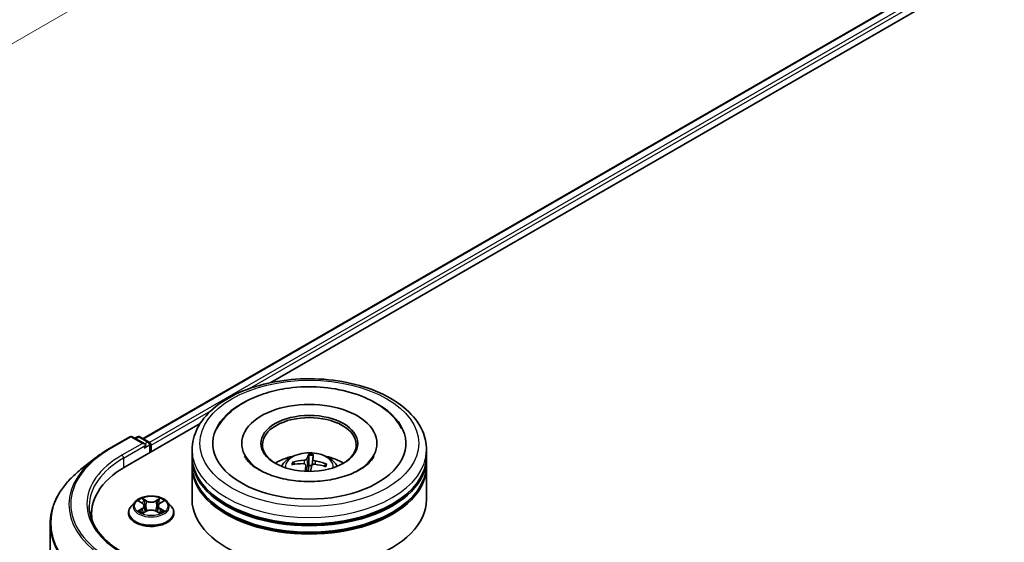
# Model space of a CAD drawing. Units: millimetres. Extents: x 0 to 5599, y 0 to 1124.
# Drawn here: x 248 to 353, y 401 to 456 of the extents above; entities that cross this region are included whole.
import ezdxf

# ---------------------------------------------------------------- set-up
doc = ezdxf.new("R2010")
doc.units = ezdxf.units.MM
for name, color, linetype, lineweight in [('Dimension (ISO)', 7, 'Continuous', 18), ('Dimension (ISO) @ 1', 7, 'Continuous', 18), ('Visible (ISO)', 7, 'Continuous', 35), ('Visible Narrow (ISO)', 7, 'Continuous', 25)]:
    doc.layers.add(name, color=color, linetype=linetype, lineweight=lineweight)
doc.styles.add('Note Text (TK)', font='MS PGothic.ttf')
doc.dimstyles.new('Default - Method 1b (TK)', dxfattribs={"dimscale": 2.5, "dimtxt": 2.5, "dimasz": 2.5, "dimexe": 1, "dimexo": 1.5, "dimgap": 1, "dimtad": 1, "dimtoh": 1, "dimrnd": 1e-08, "dimdsep": 46, "dimtxsty": 'Note Text (TK)', "dimblk": 'OPEN', "dimcen": 0.09, "dimdle": 5, "dimclrd": 100, "dimclre": 100, "dimclrt": 7, "dimadec": 1, "dimazin": 1, "dimtfac": 1, "dimtmove": 0, "dimatfit": 3, "dimldrblk": 'OPEN', "dimfxl": 1, "dimtolj": 1, "dimlwd": -1, "dimlwe": -1, "dimarcsym": 0})

# ---------------------------------------------------------------- blocks, each defined once
blk = doc.blocks.new('_Open')
at = {"color": 0, "linetype": 'ByBlock', "lineweight": -2}
for p, q in [((-1, 0.167), (0, 0)), ((-1, -0.167), (0, 0)), ((0, 0), (-1, 0))]:
    blk.add_line(p, q, dxfattribs=at)
blk = doc.blocks.new('*D38')
at = {"layer": 'Defpoints', "color": 0}
for p in [(318.27, 565.29), (141.49, 463.23), (202.78, 427.85)]:
    blk.add_point(p, dxfattribs=at)
at = {"layer": 'Dimension (ISO)', "color": 100}
for p, q in [((322.02, 563.13), (382.06, 528.47)), ((374.14, 526.79), (208.19, 430.97)), ((145.24, 461.07), (205.28, 426.41))]:
    blk.add_line(p, q, dxfattribs=at)
at = {"layer": 'Dimension (ISO)', "color": 100, "xscale": 6.25, "yscale": 6.25, "zscale": 6.25}
for p, rotation in [((379.56, 529.91), 29.99999999999997), ((202.78, 427.85), 210)]:
    blk.add_blockref('_Open', p, dxfattribs=dict(at, rotation=rotation))
at = {"layer": 'Dimension (ISO)', "color": 7, "insert": (284.8, 481.04), "char_height": 6.25, "attachment_point": 4, "rotation": 30, "style": 'Note Text (TK)'}
blk.add_mtext('\\A1;{\\Q-30.000;\\W0.816;\\H0.816x;300}', dxfattribs=at)

msp = doc.modelspace()

# ---------------------------------------------------------------- linework, layer by layer
at = {"layer": 'Visible (ISO)'}
for p, q in [((261.4615, 411.5673), (408.7094, 496.5808)), ((275.0722, 417.5313), (409.7942, 495.313)), ((259.552, 408.5707), (267.5479, 413.1871)), ((257.8599, 410.5085), (260.0402, 411.7673)), ((261.6287, 410.9944), (260.2902, 411.7673)), ((260.8656, 411.767), (260.5782, 411.601)), ((261.1156, 411.767), (262.093, 411.2027)), ((262.218, 410.1099), (262.218, 410.9862)), ((262.3215, 410.1697), (262.3215, 410.8501)), ((271.9659, 411.0542), (271.9659, 410.8909)), ((286.3826, 411.0542), (286.3826, 410.8909)), ((256.371, 409.5037), (254.7951, 408.2562)), ((266.6743, 409.6934), (266.6743, 410.3738)), ((266.6743, 408.8089), (266.6743, 409.4893)), ((279.1123, 409.7682), (279.1237, 408.713)), ((279.4824, 408.7651), (279.5818, 409.7407)), ((291.6743, 409.6934), (291.6743, 410.3738)), ((291.6743, 408.8089), (291.6743, 409.4893)), ((266.6743, 405.0666), (266.6743, 408.6047)), ((277.592, 408.8316), (277.4954, 409.0068)), ((278.793, 408.75), (278.8653, 408.0766)), ((280.9008, 408.8072), (280.7913, 408.6264)), ((291.6743, 405.0666), (291.6743, 408.6047)), ((260.6126, 404.8349), (260.1992, 404.3737)), ((261.0183, 404.885), (261.3723, 404.6734)), ((261.5907, 404.382), (261.659, 403.7458)), ((263.0524, 404.382), (262.984, 403.7458)), ((263.2708, 404.6734), (263.6248, 404.885)), ((264.0305, 404.8349), (264.4439, 404.3737)), ((255.9641, 403.5697), (255.9641, 402.9785)), ((259.9049, 403.6377), (259.9049, 403.6654)), ((261.4382, 403.6226), (261.8068, 403.8281)), ((262.8363, 403.8281), (263.2049, 403.6226)), ((264.7382, 403.6377), (264.7382, 403.6654)), ((251.5474, 402.4751), (251.5474, 376.7672))]:
    msp.add_line(p, q, dxfattribs=at)
for centre, start, end in [((260.1652, 411.5508), 60, 120), ((260.9906, 411.5505), 60, 120), ((261.968, 410.9862), 0, 60)]:
    msp.add_arc(centre, 0.25, start, end, dxfattribs=at)
for centre, major_axis, ratio, start_param, end_param in [((279.1743, 411.0542), (10.2917, 0), 0.57735027, 2.28770637, 7.13707159), ((279.1743, 411.0542), (7.2083, 0), 0.57735027, 5.47106557, 10.23689769), ((279.1743, 410.9181), (-5, 0), 0.57735027, 2.37272528, 7.05205268), ((261.3787, 410.8501), (0.3536, 0), 0.57735027, 0, 1.57079633), ((261.5555, 410.748), (-0.125, -0.2165), 0.57735027, 0.78539816, 2.35619449), ((262.1448, 410.9522), (0.125, -0.2165), 0.57735027, 0.78539816, 2.27482892), ((279.1743, 409.4893), (12.5, 0), 0.57735027, 3.12745005, 6.29732791), ((279.1743, 409.6934), (-12.5, 0), 0.57735027, 0, 3.14159265), ((279.1743, 406.9717), (-5, 0), 0.57735027, 5.07628371, 5.53058844), ((279.2894, 404.6564), (0.0887, 5.4147), 0.17378036, 0.26613563, 0.50511992), ((279.0579, 404.67), (0.5408, 5.3883), 0.00974414, 5.77114297, 6.01012727), ((279.1743, 406.9717), (-5, 0), 0.57735027, 3.89418952, 4.34849425), ((268.2141, 403.5697), (-12.25, 0), 0.57735027, 5.49778714, 6.39521013), ((279.1743, 408.6047), (12.5, 0), 0.57735027, 3.12745005, 6.29732791), ((279.1743, 408.8089), (-12.5, 0), 0.57735027, 0, 3.14159265), ((279.1919, 404.7331), (5.2702, -1.2458), 0.75364577, 1.86561428, 2.10459857), ((279.1684, 404.5995), (-5.3892, 0.5321), 0.8626963, 4.89814402, 5.13712831), ((279.2906, 404.6633), (0.231, -5.4105), 0.09089464, 3.85807885, 4.02487408), ((279.1743, 407.9912), (1.2512, 0), 0.57735027, 1.35822406, 1.61120793), ((279.0591, 404.6769), (0.8604, 5.3466), 0.07314158, 0.73313001, 0.89459916), ((279.1801, 404.7338), (5.3994, -0.4156), 0.76205751, 1.28962756, 1.52861185), ((279.1566, 404.6002), (-5.1812, 1.5753), 0.85428455, 4.60901533, 4.84799963), ((279.1743, 409.4893), (-12.3333, 0), 0.57735027, 0.47828403, 2.66330862), ((279.1743, 408.6047), (-12.3333, 0), 0.57735027, 0.47828403, 2.66330862), ((279.1743, 405.0666), (12.5, 0), 0.57735027, 3.14159265, 6.28318531), ((268.2141, 402.2088), (-12.5, 0), 0.57735027, 6.08255579, 6.13021947)]:
    msp.add_ellipse(centre, major_axis=major_axis, ratio=ratio, start_param=start_param, end_param=end_param, dxfattribs=at)
msp.add_ellipse((279.1743, 411.0542), major_axis=(5.1667, 0), ratio=0.57735027, dxfattribs=at)
for points, knots in [([(266.6743, 410.3738), (266.6743, 411.147), (266.8679, 411.9175), (267.6165, 413.4003), (268.1917, 414.1065), (269.6913, 415.4085), (270.6408, 415.9928), (272.7975, 416.9527), (274.008, 417.3252), (276.5543, 417.8213), (277.889, 417.9459), (280.5537, 417.9398), (281.8833, 417.8096), (284.4138, 417.3049), (285.614, 416.9299), (287.7699, 415.9596), (288.7246, 415.3634), (290.2701, 413.9936), (290.8669, 413.2201), (291.5236, 411.7381), (291.6743, 411.0567), (291.6743, 410.3738)], [5.49778714, 5.49778714, 5.49778714, 5.49778714, 5.78139221, 5.78139221, 6.08459158, 6.08459158, 6.41185391, 6.41185391, 6.74313191, 6.74313191, 7.07260039, 7.07260039, 7.40121853, 7.40121853, 7.73072324, 7.73072324, 8.06201837, 8.06201837, 8.38889414, 8.38889414, 8.6393798, 8.6393798, 8.6393798, 8.6393798]), ([(269.3263, 412.6168), (269.4591, 412.8693), (269.6122, 413.1115), (270.2622, 413.9926), (270.8765, 414.5542), (272.3796, 415.5718), (273.2962, 416.006), (275.0283, 416.5809), (275.8104, 416.7678), (276.6149, 416.8943)], [5.27312334, 5.27312334, 5.27312334, 5.27312334, 5.38103306, 5.38103306, 5.68453346, 5.68453346, 6.02748757, 6.02748757, 6.28318531, 6.28318531, 6.28318531, 6.28318531]), ([(276.6149, 416.8943), (277.6958, 417.0644), (278.8172, 417.1252), (281.0324, 417.0258), (282.1258, 416.8666), (284.1975, 416.3326), (285.1748, 415.9567), (286.9158, 414.9912), (287.6815, 414.4007), (288.5711, 413.3612), (288.8202, 413.0011), (289.0222, 412.6168)], [0, 0, 0, 0, 0.34356971, 0.34356971, 0.6858929, 0.6858929, 1.03126106, 1.03126106, 1.37789472, 1.37789472, 1.54211152, 1.54211152, 1.54211152, 1.54211152]), ([(256.371, 409.5037), (256.4613, 409.5752), (256.5535, 409.6458), (256.7415, 409.7853), (256.8373, 409.8542), (257.0325, 409.9901), (257.1319, 410.0572), (257.3341, 410.1894), (257.4369, 410.2546), (257.6459, 410.383), (257.7521, 410.4462), (257.8599, 410.5085)], [2.986331736, 2.986331736, 2.986331736, 2.986331736, 3.01738392, 3.01738392, 3.048436103, 3.048436103, 3.079488287, 3.079488287, 3.11054047, 3.11054047, 3.141592654, 3.141592654, 3.141592654, 3.141592654]), ([(286.0718, 409.6821), (286.0202, 409.5839), (285.9557, 409.4809), (285.6596, 409.083), (285.3281, 408.7651), (284.4696, 408.1881), (283.9613, 407.9271), (282.7902, 407.4838), (282.1248, 407.3031), (280.7007, 407.0544), (279.9405, 406.989), (278.4137, 406.9883), (277.6473, 407.0542), (276.2027, 407.3071), (275.524, 407.4935), (274.3355, 407.9503), (273.8229, 408.2191), (273.0073, 408.7816), (272.7019, 409.0738), (272.4049, 409.4617), (272.3331, 409.5748), (272.2767, 409.6821)], [2.13153068, 2.13153068, 2.13153068, 2.13153068, 2.24272393, 2.24272393, 2.54652555, 2.54652555, 2.82729225, 2.82729225, 3.11395068, 3.11395068, 3.40687346, 3.40687346, 3.70209298, 3.70209298, 3.99500318, 3.99500318, 4.28147489, 4.28147489, 4.56220192, 4.56220192, 4.68370418, 4.68370418, 4.68370418, 4.68370418]), ([(276.192, 408.6184), (276.2848, 408.7787), (276.3943, 408.9208), (276.7121, 409.2571), (276.9362, 409.4218), (277.4682, 409.7221), (277.7844, 409.8393), (278.4536, 410.0021), (278.808, 410.0429), (279.5132, 410.0446), (279.8638, 410.0065), (280.5469, 409.8464), (280.8797, 409.7244), (281.4864, 409.378), (281.7659, 409.1583), (282.053, 408.7839), (282.1072, 408.7036), (282.1565, 408.6184)], [4.93385738, 4.93385738, 4.93385738, 4.93385738, 5.11070226, 5.11070226, 5.40805966, 5.40805966, 5.78331961, 5.78331961, 6.1777445, 6.1777445, 6.56758086, 6.56758086, 6.96184866, 6.96184866, 7.33615454, 7.33615454, 7.43023362, 7.43023362, 7.43023362, 7.43023362]), ([(278.9117, 409.4024), (278.9062, 409.3857), (278.8935, 409.3678), (278.8551, 409.3346), (278.8293, 409.3194), (278.7733, 409.2952), (278.7394, 409.2846), (278.6775, 409.2721), (278.6504, 409.2686), (278.6243, 409.267)], [0, 0, 0, 0, 0.0124997785, 0.0124997785, 0.0249995571, 0.0249995571, 0.0375236714, 0.0375236714, 0.0466766062, 0.0466766062, 0.0466766062, 0.0466766062]), ([(279.1123, 409.7682), (279.1122, 409.7791), (279.1124, 409.7911), (279.1135, 409.8141), (279.1147, 409.8285), (279.1175, 409.8503), (279.1195, 409.8616), (279.1233, 409.8756), (279.1255, 409.8813), (279.1276, 409.8846)], [0.0427285001, 0.0427285001, 0.0427285001, 0.0427285001, 0.0464696768, 0.0464696768, 0.0511089018, 0.0511089018, 0.0558160505, 0.0558160505, 0.05997866, 0.05997866, 0.05997866, 0.05997866]), ([(279.7895, 409.1987), (279.7554, 409.2049), (279.72, 409.2147), (279.6572, 409.2401), (279.6297, 409.2556), (279.5885, 409.2875), (279.5721, 409.3059), (279.5566, 409.3382), (279.554, 409.3519), (279.555, 409.3647)], [0, 0, 0, 0, 0.0124997785, 0.0124997785, 0.0249995571, 0.0249995571, 0.0375236714, 0.0375236714, 0.0466766062, 0.0466766062, 0.0466766062, 0.0466766062]), ([(279.5928, 409.8573), (279.5926, 409.854), (279.5921, 409.8482), (279.5909, 409.834), (279.5898, 409.8226), (279.5878, 409.8007), (279.5864, 409.7863), (279.5841, 409.7635), (279.5829, 409.7515), (279.5818, 409.7407)], [0.0145600729, 0.0145600729, 0.0145600729, 0.0145600729, 0.0187226824, 0.0187226824, 0.0234298311, 0.0234298311, 0.0280690561, 0.0280690561, 0.0318102328, 0.0318102328, 0.0318102328, 0.0318102328]), ([(277.3659, 409.0549), (277.3773, 409.058), (277.3906, 409.0596), (277.4152, 409.0589), (277.4306, 409.0559), (277.4545, 409.0466), (277.4673, 409.0388), (277.4836, 409.024), (277.4905, 409.0153), (277.4954, 409.0068)], [0.0145600729, 0.0145600729, 0.0145600729, 0.0145600729, 0.0187226824, 0.0187226824, 0.0234298311, 0.0234298311, 0.0280690561, 0.0280690561, 0.0318102328, 0.0318102328, 0.0318102328, 0.0318102328]), ([(278.559, 408.8956), (278.5931, 408.8954), (278.6285, 408.8906), (278.6913, 408.8715), (278.7188, 408.8573), (278.76, 408.8245), (278.7764, 408.8038), (278.7919, 408.7645), (278.7945, 408.7469), (278.7935, 408.7297)], [0, 0, 0, 0, 0.0124997785, 0.0124997785, 0.0249995571, 0.0249995571, 0.0375236714, 0.0375236714, 0.0466766062, 0.0466766062, 0.0466766062, 0.0466766062]), ([(279.4368, 408.692), (279.4423, 408.7146), (279.455, 408.7375), (279.4934, 408.777), (279.5192, 408.7935), (279.5752, 408.8168), (279.6091, 408.8252), (279.6711, 408.8306), (279.6982, 408.8302), (279.7242, 408.8273)], [0, 0, 0, 0, 0.0124997785, 0.0124997785, 0.0249995571, 0.0249995571, 0.0375236714, 0.0375236714, 0.0466766062, 0.0466766062, 0.0466766062, 0.0466766062]), ([(280.9008, 408.8072), (280.9058, 408.8152), (280.9128, 408.8231), (280.9292, 408.8359), (280.942, 408.8422), (280.9659, 408.8487), (280.9811, 408.85), (281.0055, 408.8478), (281.0187, 408.8446), (281.0298, 408.8402)], [0.0427285001, 0.0427285001, 0.0427285001, 0.0427285001, 0.0464696768, 0.0464696768, 0.0511089018, 0.0511089018, 0.0558160505, 0.0558160505, 0.05997866, 0.05997866, 0.05997866, 0.05997866]), ([(254.7951, 408.2562), (254.3803, 407.9279), (254.0005, 407.5837), (253.3172, 406.8685), (253.0136, 406.4974), (252.4882, 405.7338), (252.2664, 405.3412), (251.9093, 404.5404), (251.7739, 404.1323), (251.593, 403.3078), (251.5474, 402.8915), (251.5474, 402.4751)], [3.296853571, 3.296853571, 3.296853571, 3.296853571, 3.42288102, 3.42288102, 3.548908469, 3.548908469, 3.674935919, 3.674935919, 3.800963368, 3.800963368, 3.926990817, 3.926990817, 3.926990817, 3.926990817]), ([(264.0305, 404.8349), (263.9283, 404.949), (263.7984, 405.049), (263.492, 405.2214), (263.3135, 405.2923), (262.9304, 405.3958), (262.726, 405.4285), (262.3115, 405.4537), (262.1016, 405.4463), (261.6954, 405.3922), (261.4993, 405.3455), (261.1387, 405.2155), (260.9745, 405.132), (260.7514, 404.9722), (260.6766, 404.9063), (260.6126, 404.8349)], [4.40455743, 4.40455743, 4.40455743, 4.40455743, 4.72557036, 4.72557036, 5.05999896, 5.05999896, 5.39307641, 5.39307641, 5.72438985, 5.72438985, 6.05612576, 6.05612576, 6.39010372, 6.39010372, 6.59101686, 6.59101686, 6.59101686, 6.59101686]), ([(259.3235, 399.3975), (258.8613, 399.6644), (258.4366, 399.9516), (257.6728, 400.5586), (257.3337, 400.8783), (256.7488, 401.5411), (256.503, 401.8841), (256.109, 402.584), (255.9609, 402.9409), (255.7635, 403.6606), (255.7141, 404.0234), (255.7141, 404.3862)], [1.570796327, 1.570796327, 1.570796327, 1.570796327, 1.727875959, 1.727875959, 1.884955592, 1.884955592, 2.042035225, 2.042035225, 2.199114858, 2.199114858, 2.35619449, 2.35619449, 2.35619449, 2.35619449]), ([(260.1992, 404.3737), (260.1619, 404.3322), (260.1278, 404.2892), (260.0662, 404.2007), (260.0387, 404.1551), (259.991, 404.0616), (259.9708, 404.0137), (259.9381, 403.9163), (259.9257, 403.8667), (259.9091, 403.7665), (259.9049, 403.716), (259.9049, 403.6654)], [0.307831551, 0.307831551, 0.307831551, 0.307831551, 0.403344874, 0.403344874, 0.498858196, 0.498858196, 0.594371519, 0.594371519, 0.689884841, 0.689884841, 0.785398163, 0.785398163, 0.785398163, 0.785398163]), ([(261.5907, 404.382), (261.5883, 404.4047), (261.5831, 404.4271), (261.5675, 404.471), (261.5571, 404.4923), (261.5315, 404.5334), (261.5164, 404.5532), (261.4819, 404.5909), (261.4626, 404.6088), (261.4201, 404.6427), (261.397, 404.6586), (261.3723, 404.6734)], [3.988894173, 3.988894173, 3.988894173, 3.988894173, 4.130102476, 4.130102476, 4.271310779, 4.271310779, 4.412519082, 4.412519082, 4.553727385, 4.553727385, 4.694935688, 4.694935688, 4.694935688, 4.694935688]), ([(263.2708, 404.6734), (263.2461, 404.6586), (263.223, 404.6427), (263.1805, 404.6088), (263.1612, 404.5909), (263.1267, 404.5532), (263.1116, 404.5334), (263.086, 404.4923), (263.0756, 404.471), (263.06, 404.4271), (263.0548, 404.4047), (263.0524, 404.382)], [0.017453293, 0.017453293, 0.017453293, 0.017453293, 0.158661596, 0.158661596, 0.299869899, 0.299869899, 0.441078202, 0.441078202, 0.582286505, 0.582286505, 0.723494808, 0.723494808, 0.723494808, 0.723494808]), ([(264.7382, 403.6654), (264.7382, 403.716), (264.734, 403.7665), (264.7174, 403.8667), (264.705, 403.9163), (264.6723, 404.0137), (264.6521, 404.0616), (264.6044, 404.1551), (264.5769, 404.2007), (264.5153, 404.2892), (264.4812, 404.3322), (264.4439, 404.3737)], [3.926990817, 3.926990817, 3.926990817, 3.926990817, 4.022504139, 4.022504139, 4.118017462, 4.118017462, 4.213530784, 4.213530784, 4.309044107, 4.309044107, 4.404557429, 4.404557429, 4.404557429, 4.404557429]), ([(259.9049, 403.6377), (259.9049, 403.4887), (259.9441, 403.3401), (260.0965, 403.0553), (260.2123, 402.9198), (260.5112, 402.674), (260.6969, 402.5648), (261.1168, 402.3865), (261.3512, 402.3176), (261.8442, 402.2269), (262.1026, 402.205), (262.6178, 402.2098), (262.8745, 402.2365), (263.3615, 402.3362), (263.5915, 402.4092), (264.0024, 402.5953), (264.1829, 402.7086), (264.4743, 402.9656), (264.5856, 403.1094), (264.7098, 403.3837), (264.7382, 403.5106), (264.7382, 403.6377)], [0.78539816, 0.78539816, 0.78539816, 0.78539816, 1.08510874, 1.08510874, 1.39751972, 1.39751972, 1.72201276, 1.72201276, 2.0477407, 2.0477407, 2.37249118, 2.37249118, 2.69684603, 2.69684603, 3.02168013, 3.02168013, 3.34747752, 3.34747752, 3.67139258, 3.67139258, 3.92699082, 3.92699082, 3.92699082, 3.92699082]), ([(261.1785, 403.8005), (261.1935, 403.788), (261.2098, 403.7754), (261.2448, 403.7503), (261.2635, 403.7378), (261.3033, 403.7131), (261.3243, 403.7009), (261.3685, 403.677), (261.3918, 403.6653), (261.4301, 403.6473), (261.4446, 403.6408), (261.4593, 403.6344)], [1.393308822, 1.393308822, 1.393308822, 1.393308822, 1.463458759, 1.463458759, 1.533608695, 1.533608695, 1.603758631, 1.603758631, 1.673908568, 1.673908568, 1.71478324, 1.71478324, 1.71478324, 1.71478324]), ([(262.8363, 403.8281), (262.7807, 403.8591), (262.7175, 403.8848), (262.5815, 403.9238), (262.5087, 403.9371), (262.3596, 403.9504), (262.2835, 403.9504), (262.1344, 403.9371), (262.0616, 403.9238), (261.9256, 403.8848), (261.8624, 403.8591), (261.8068, 403.8281)], [4.72984227, 4.72984227, 4.72984227, 4.72984227, 5.03702022, 5.03702022, 5.34419817, 5.34419817, 5.65137612, 5.65137612, 5.95855407, 5.95855407, 6.26573201, 6.26573201, 6.26573201, 6.26573201]), ([(263.1837, 403.6344), (263.1985, 403.6408), (263.213, 403.6473), (263.2513, 403.6653), (263.2746, 403.677), (263.3188, 403.7009), (263.3398, 403.7131), (263.3796, 403.7378), (263.3983, 403.7503), (263.4333, 403.7754), (263.4496, 403.788), (263.4646, 403.8005)], [2.99760574, 2.99760574, 2.99760574, 2.99760574, 3.038480413, 3.038480413, 3.108630349, 3.108630349, 3.178780285, 3.178780285, 3.248930222, 3.248930222, 3.319080158, 3.319080158, 3.319080158, 3.319080158])]:
    msp.add_open_spline(points, degree=3, knots=knots, dxfattribs=at)
msp.add_rational_spline([(279.1237, 408.713), (279.0781, 408.2821), (279.0553, 408.072)], [1, 1.42479695437, 1.78770518367], degree=2, dxfattribs=at)
at = {"layer": 'Visible Narrow (ISO)'}
for p, q in [((261.5348, 411.525), (408.8344, 496.5685)), ((409.4587, 496.208), (262.1489, 411.1587)), ((272.8115, 416.9065), (409.6355, 495.9018)), ((262.3215, 410.8501), (268.6751, 414.5183)), ((257.9849, 410.4961), (260.1652, 411.7549)), ((260.1652, 411.7549), (261.3787, 411.0542)), ((260.6514, 411.5587), (260.9906, 411.7546)), ((260.9906, 411.7546), (261.968, 411.1903)), ((261.3787, 411.0542), (259.1985, 409.7955)), ((259.3753, 409.4893), (261.7323, 410.8501)), ((261.5555, 410.5439), (262.1448, 410.8841)), ((261.968, 411.1903), (261.6287, 410.9944)), ((262.1448, 410.8841), (262.1448, 410.0676)), ((259.3753, 409.4893), (259.3753, 408.4665)), ((278.9117, 409.4024), (279.0513, 408.0721)), ((279.555, 409.3647), (279.4915, 408.7729)), ((278.6243, 409.267), (278.6224, 408.89)), ((278.7935, 408.7297), (278.8632, 408.0767)), ((279.7895, 409.1987), (279.7837, 408.8206)), ((261.8271, 404.9466), (261.3597, 405.2071)), ((263.2834, 405.2071), (262.816, 404.9466)), ((260.8996, 404.9415), (261.3509, 404.6717)), ((261.3509, 404.1007), (260.8996, 403.8309)), ((261.5044, 405.0621), (261.7982, 404.8983)), ((261.7982, 404.8983), (261.7562, 404.3082)), ((262.8449, 404.8983), (263.1387, 405.0621)), ((262.8449, 404.8983), (262.8869, 404.3082)), ((263.2922, 404.6717), (263.7435, 404.9415)), ((263.7435, 403.8309), (263.2922, 404.1007)), ((261.097, 403.8834), (261.3808, 404.053)), ((261.3597, 403.5652), (261.8271, 403.8258)), ((261.3808, 404.053), (261.41, 403.6567)), ((262.816, 403.8258), (263.2834, 403.5652)), ((263.2623, 404.053), (263.2331, 403.6567)), ((263.2623, 404.053), (263.5461, 403.8834))]:
    msp.add_line(p, q, dxfattribs=at)
for centre, major_axis in [((279.1743, 411.0542), (-11.6667, 0)), ((262.3215, 404.3862), (-1.7846, 0))]:
    msp.add_ellipse(centre, major_axis=major_axis, ratio=0.57735027, dxfattribs=at)
for centre, major_axis, ratio, start_param, end_param in [((260.1652, 411.5508), (-0.125, 0.2165), 0.57735027, 5.49778714, 6.28318531), ((260.1652, 411.5508), (0.125, 0.2165), 0.57735027, 0, 0.78539816), ((260.9906, 411.5505), (-0.125, 0.2165), 0.57735027, 5.49778714, 6.28318531), ((260.9906, 411.5505), (0.125, 0.2165), 0.57735027, 0, 0.78539816), ((268.2141, 404.5903), (-14.4662, 0), 0.57735027, 5.49778714, 7.06858347), ((257.9849, 410.292), (-0.125, 0.2165), 0.57735027, 5.49778714, 6.28318531), ((261.968, 410.9862), (0.125, 0.2165), 0.57735027, 0, 0.78539816), ((261.968, 410.9862), (0.125, -0.2165), 0.57735027, 0.78539816, 2.35619449), ((261.968, 410.9862), (0.25, 0), 0.57735027, 5.49778714, 6.28318531), ((268.2141, 404.5168), (-14.6583, 0), 0.57735027, 5.65304806, 7.06858347), ((268.2141, 404.5903), (-12.75, 0), 0.57735027, 5.49778714, 7.06858347), ((268.2141, 404.3862), (-12.5, 0), 0.57735027, 5.49778714, 6.28318531), ((259.1985, 409.5913), (-0.125, 0.2165), 0.57735027, 3.92699082, 5.49778714), ((279.1743, 410.3738), (-12.5, 0), 0.57735027, 0, 3.14159265), ((279.1743, 408.5571), (-2.5574, 0), 0.57735027, 3.07614718, 6.34863078), ((279.1743, 408.7714), (1.7276, 0), 0.57735027, 1.33263212, 1.60668093), ((279.1743, 408.8133), (-1.8561, 0), 0.57735027, 4.4849465, 4.73755186), ((279.1743, 408.8133), (-1.8561, 0), 0.57735027, 6.05574283, 6.30834818), ((279.1743, 408.7714), (-1.7276, 0), 0.57735027, 6.0450211, 6.2452443), ((279.1743, 408.7714), (1.7276, 0), 0.57735027, 6.11309983, 6.31906991), ((279.1743, 408.8133), (1.8561, 0), 0.57735027, 6.05574283, 6.30834818), ((268.2141, 402.6058), (-16.6087, 0), 0.57735027, 5.65304806, 7.06858347), ((262.3215, 404.3862), (-1.7167, 0), 0.57735027, 5.30710262, 5.68847167), ((262.3215, 404.3862), (-1.7167, 0), 0.57735027, 3.7363063, 4.11767534), ((262.3215, 403.7396), (-2.3897, 0), 0.57735027, 5.8056187, 9.90234457), ((262.3215, 404.3242), (-1.9243, 0), 0.57735027, 5.8056187, 9.90234457), ((262.3215, 404.1972), (1.3435, 0), 0.57735027, 2.17629431, 2.42062218), ((261.3509, 404.6376), (0.0214, 0.0358), 0.58733849, 0, 0.79427846), ((260.8389, 404.3862), (0.7118, 0), 0.57735027, 5.51524044, 7.05113018), ((261.3509, 404.0667), (0.0214, -0.0358), 0.58733849, 0.86378433, 2.3473142), ((260.8389, 404.3551), (0.7533, 0), 0.57735027, 5.51524044, 6.34508866), ((261.4756, 405.0478), (-0.034, -0.024), 0.18497367, 1.04331702, 2.43849919), ((261.5781, 404.8323), (-0.0402, -0.0111), 0.22291783, 3.85158054, 5.20700366), ((261.7274, 404.2939), (-0.0402, -0.0111), 0.22288452, 3.85157383, 5.20261978), ((261.8271, 404.9126), (-0.0203, -0.0364), 0.56718618, 3.91841516, 5.40194502), ((262.3215, 405.2111), (0.7533, 0), 0.57735027, 3.94444411, 5.48033385), ((262.3215, 405.2422), (-0.7118, 0), 0.57735027, 0.80285146, 2.3387412), ((262.816, 404.9126), (0.0203, -0.0364), 0.56718618, 0.88124028, 2.36477015), ((262.9157, 404.2939), (-0.0402, 0.0111), 0.22288452, 4.22215818, 5.57320413), ((263.8042, 404.3862), (-0.7118, 0), 0.57735027, 5.51524044, 7.05113018), ((263.065, 404.8323), (-0.0402, 0.0111), 0.22291783, 4.2177743, 5.57319742), ((263.8042, 404.3551), (-0.7533, 0), 0.57735027, 6.22128195, 7.05113018), ((262.3215, 404.1972), (1.3435, 0), 0.57735027, 0.72097047, 0.96529834), ((263.1675, 405.0478), (-0.034, 0.024), 0.18497367, 0.70309346, 2.09827563), ((263.2922, 404.0667), (-0.0214, -0.0358), 0.58733849, 3.93587111, 5.41940097), ((263.2922, 404.6376), (-0.0214, 0.0358), 0.58733849, 5.48890685, 6.28318531), ((262.3215, 403.6654), (-2.4167, 0), 0.57735027, 0, 3.14159265), ((262.3215, 403.6377), (2.4167, 0), 0.57735027, 3.14159265, 6.28318531), ((262.3215, 404.3862), (1.7167, 0), 0.57735027, 3.7363063, 4.11767534), ((261.1269, 403.8697), (-0.008, -0.0409), 0.77975364, 4.52690487, 5.92208704), ((261.2476, 403.7831), (-0.0354, -0.022), 0.72973605, 5.16344533, 5.77548257), ((261.8271, 403.7917), (-0.0203, 0.0364), 0.56718618, 5.5063628, 6.28318531), ((262.3215, 403.5301), (0.7118, 0), 0.57735027, 0.80285146, 2.3387412), ((262.816, 403.7917), (0.0203, 0.0364), 0.56718618, 0, 0.7768225), ((262.3215, 404.3862), (1.7167, 0), 0.57735027, 5.30710262, 5.68847167), ((263.3955, 403.7831), (-0.0354, 0.022), 0.72973605, 3.64929539, 4.26133263), ((263.5162, 403.8697), (0.008, -0.0409), 0.77975364, 0.36109827, 1.75628044), ((268.2141, 402.4751), (-16.6667, 0), 0.57735027, 0, 0.78539816)]:
    msp.add_ellipse(centre, major_axis=major_axis, ratio=ratio, start_param=start_param, end_param=end_param, dxfattribs=at)
for points, knots in [([(261.5044, 405.0621), (261.4908, 405.0754), (261.4776, 405.089), (261.4441, 405.1239), (261.4245, 405.1447), (261.3897, 405.1795), (261.3746, 405.1939), (261.3597, 405.2071)], [-0.0320559737, -0.0320559737, -0.0320559737, -0.0320559737, -0.0236501899, -0.0236501899, -0.0102009359, -0.0102009359, 0.0003383294, 0.0003383294, 0.0003383294, 0.0003383294]), ([(261.3597, 405.2071), (261.369, 405.1927), (261.3783, 405.176), (261.4006, 405.1345), (261.4138, 405.1088), (261.4393, 405.0647), (261.4501, 405.0472), (261.4623, 405.0303)], [-0.0003383294, -0.0003383294, -0.0003383294, -0.0003383294, 0.0102009359, 0.0102009359, 0.0236501899, 0.0236501899, 0.0320559737, 0.0320559737, 0.0320559737, 0.0320559737]), ([(263.2834, 405.2071), (263.2711, 405.1963), (263.2588, 405.1846), (263.2343, 405.1605), (263.2222, 405.1482), (263.196, 405.1209), (263.1817, 405.1058), (263.1577, 405.081), (263.1483, 405.0715), (263.1387, 405.0621)], [-0.0323943032, -0.0323943032, -0.0323943032, -0.0323943032, -0.0237449879, -0.0237449879, -0.0154285, -0.0154285, -0.0059340385, -0.0059340385, 0, 0, 0, 0]), ([(263.1808, 405.0303), (263.1894, 405.0422), (263.1973, 405.0545), (263.2164, 405.086), (263.2267, 405.1049), (263.2447, 405.1385), (263.2526, 405.1535), (263.2682, 405.1819), (263.2758, 405.1952), (263.2834, 405.2071)], [0, 0, 0, 0, 0.0059340385, 0.0059340385, 0.0154285, 0.0154285, 0.0237449879, 0.0237449879, 0.0323943032, 0.0323943032, 0.0323943032, 0.0323943032]), ([(261.099, 404.8368), (261.0923, 404.8443), (261.0851, 404.8515), (261.0595, 404.874), (261.0396, 404.8874), (261.0003, 404.9087), (260.981, 404.9171), (260.941, 404.9314), (260.9202, 404.9371), (260.8996, 404.9415)], [0.0019082576, 0.0019082576, 0.0019082576, 0.0019082576, 0.0059340385, 0.0059340385, 0.0154285, 0.0154285, 0.0237449879, 0.0237449879, 0.0323943032, 0.0323943032, 0.0323943032, 0.0323943032]), ([(260.8996, 404.9415), (260.9183, 404.9344), (260.9373, 404.9265), (260.974, 404.9095), (260.9917, 404.9004), (261.0121, 404.8887), (261.0152, 404.8869), (261.0183, 404.885)], [-0.0323943032, -0.0323943032, -0.0323943032, -0.0323943032, -0.0237449879, -0.0237449879, -0.0154285, -0.0154285, -0.013913302, -0.013913302, -0.013913302, -0.013913302]), ([(261.4623, 405.0303), (261.4833, 405.0012), (261.5021, 404.9699), (261.5341, 404.904), (261.5473, 404.8695), (261.5569, 404.8349)], [-0.0289828459, -0.0289828459, -0.0289828459, -0.0289828459, -0.0145850634, -0.0145850634, 0, 0, 0, 0]), ([(261.607, 404.8466), (261.5964, 404.8847), (261.5821, 404.9227), (261.5474, 404.9953), (261.5271, 405.03), (261.5044, 405.0621)], [0, 0, 0, 0, 0.0145850634, 0.0145850634, 0.0289828459, 0.0289828459, 0.0289828459, 0.0289828459]), ([(261.5569, 404.8349), (261.5818, 404.7452), (261.6067, 404.6555), (261.6565, 404.476), (261.6814, 404.3863), (261.7063, 404.2966)], [-0.0687798542, -0.0687798542, -0.0687798542, -0.0687798542, -0.0343899271, -0.0343899271, 0, 0, 0, 0]), ([(261.7562, 404.3082), (261.7313, 404.3979), (261.7064, 404.4877), (261.6567, 404.6671), (261.6318, 404.7569), (261.607, 404.8466)], [0, 0, 0, 0, 0.0343899271, 0.0343899271, 0.0687798542, 0.0687798542, 0.0687798542, 0.0687798542]), ([(261.7063, 404.2966), (261.7418, 404.1684), (261.7827, 404.0425), (261.8382, 403.8974), (261.8469, 403.8752), (261.8559, 403.8532)], [-0.0982412545, -0.0982412545, -0.0982412545, -0.0982412545, -0.0491206273, -0.0491206273, -0.0402334775, -0.0402334775, -0.0402334775, -0.0402334775]), ([(261.8955, 403.8705), (261.8875, 403.8916), (261.8797, 403.9127), (261.828, 404.0562), (261.7896, 404.1812), (261.7562, 404.3082)], [0.0405862574, 0.0405862574, 0.0405862574, 0.0405862574, 0.0491206273, 0.0491206273, 0.0982412545, 0.0982412545, 0.0982412545, 0.0982412545]), ([(262.8869, 404.3082), (262.8535, 404.1812), (262.8151, 404.0562), (262.7634, 403.9127), (262.7556, 403.8916), (262.7476, 403.8705)], [0, 0, 0, 0, 0.0491206273, 0.0491206273, 0.0576549971, 0.0576549971, 0.0576549971, 0.0576549971]), ([(262.7872, 403.8532), (262.7962, 403.8752), (262.8049, 403.8974), (262.8604, 404.0425), (262.9013, 404.1684), (262.9368, 404.2966)], [-0.058007777, -0.058007777, -0.058007777, -0.058007777, -0.0491206273, -0.0491206273, 0, 0, 0, 0]), ([(263.0361, 404.8466), (263.0113, 404.7569), (262.9864, 404.6671), (262.9367, 404.4877), (262.9118, 404.3979), (262.8869, 404.3082)], [0, 0, 0, 0, 0.0343899271, 0.0343899271, 0.0687798542, 0.0687798542, 0.0687798542, 0.0687798542]), ([(262.9368, 404.2966), (262.9617, 404.3863), (262.9866, 404.476), (263.0364, 404.6555), (263.0613, 404.7452), (263.0862, 404.8349)], [-0.0687798542, -0.0687798542, -0.0687798542, -0.0687798542, -0.0343899271, -0.0343899271, 0, 0, 0, 0]), ([(263.1387, 405.0621), (263.1158, 405.0298), (263.0954, 404.9949), (263.0608, 404.9222), (263.0466, 404.8844), (263.0361, 404.8466)], [0, 0, 0, 0, 0.014491423, 0.014491423, 0.0289828459, 0.0289828459, 0.0289828459, 0.0289828459]), ([(263.0862, 404.8349), (263.0958, 404.8693), (263.1088, 404.9036), (263.1407, 404.9694), (263.1596, 405.0011), (263.1808, 405.0303)], [-0.0289828459, -0.0289828459, -0.0289828459, -0.0289828459, -0.014491423, -0.014491423, 0, 0, 0, 0]), ([(263.7435, 404.9415), (263.7184, 404.9361), (263.693, 404.9288), (263.637, 404.9067), (263.6069, 404.8907), (263.5671, 404.8601), (263.5549, 404.849), (263.5441, 404.8368)], [-0.0003383294, -0.0003383294, -0.0003383294, -0.0003383294, 0.0102009359, 0.0102009359, 0.0236501899, 0.0236501899, 0.0301477161, 0.0301477161, 0.0301477161, 0.0301477161]), ([(263.6248, 404.8851), (263.6411, 404.8948), (263.6578, 404.9037), (263.6975, 404.9231), (263.7206, 404.9329), (263.7435, 404.9415)], [-0.0181426717, -0.0181426717, -0.0181426717, -0.0181426717, -0.0102009359, -0.0102009359, 0.0003383294, 0.0003383294, 0.0003383294, 0.0003383294]), ([(261.097, 403.8834), (261.0831, 403.8807), (261.0676, 403.8778), (261.0251, 403.8688), (260.9971, 403.8621), (260.9456, 403.8471), (260.9224, 403.8395), (260.8996, 403.8309)], [-0.0320559737, -0.0320559737, -0.0320559737, -0.0320559737, -0.0236501899, -0.0236501899, -0.0102009359, -0.0102009359, 0.0003383294, 0.0003383294, 0.0003383294, 0.0003383294]), ([(260.8996, 403.8309), (260.9247, 403.8362), (260.9501, 403.8396), (261.0061, 403.8433), (261.0362, 403.8426), (261.0798, 403.8384), (261.0952, 403.8361), (261.1081, 403.8336)], [-0.0003383294, -0.0003383294, -0.0003383294, -0.0003383294, 0.0102009359, 0.0102009359, 0.0236501899, 0.0236501899, 0.0320559737, 0.0320559737, 0.0320559737, 0.0320559737]), ([(261.2177, 403.7968), (261.2031, 403.8203), (261.1852, 403.8397), (261.1444, 403.8688), (261.1216, 403.8785), (261.097, 403.8834)], [0, 0, 0, 0, 0.0145850634, 0.0145850634, 0.0289828459, 0.0289828459, 0.0289828459, 0.0289828459]), ([(261.1081, 403.8336), (261.1302, 403.8295), (261.1507, 403.8208), (261.1722, 403.8055), (261.1754, 403.8031), (261.1785, 403.8005)], [-0.0289828459, -0.0289828459, -0.0289828459, -0.0289828459, -0.0145850634, -0.0145850634, -0.0120420166, -0.0120420166, -0.0120420166, -0.0120420166]), ([(261.452, 403.6303), (261.4473, 403.6306), (261.4427, 403.6305), (261.4267, 403.6287), (261.4164, 403.6246), (261.3984, 403.6128), (261.3905, 403.6055), (261.3749, 403.5877), (261.3673, 403.5771), (261.3597, 403.5652)], [0.0024401637, 0.0024401637, 0.0024401637, 0.0024401637, 0.0059340385, 0.0059340385, 0.0154285, 0.0154285, 0.0237449879, 0.0237449879, 0.0323943032, 0.0323943032, 0.0323943032, 0.0323943032]), ([(261.3597, 403.5652), (261.372, 403.576), (261.3843, 403.5862), (261.4088, 403.6045), (261.4209, 403.6126), (261.4348, 403.6207), (261.4365, 403.6217), (261.4382, 403.6226)], [-0.0323943032, -0.0323943032, -0.0323943032, -0.0323943032, -0.0237449879, -0.0237449879, -0.0154285, -0.0154285, -0.0142996638, -0.0142996638, -0.0142996638, -0.0142996638]), ([(263.2834, 403.5652), (263.2741, 403.5797), (263.2648, 403.5923), (263.2425, 403.6156), (263.2293, 403.6246), (263.2066, 403.6301), (263.1992, 403.6308), (263.1911, 403.6303)], [-0.0003383294, -0.0003383294, -0.0003383294, -0.0003383294, 0.0102009359, 0.0102009359, 0.0236501899, 0.0236501899, 0.02961581, 0.02961581, 0.02961581, 0.02961581]), ([(263.205, 403.6226), (263.2162, 403.6164), (263.2272, 403.6093), (263.2534, 403.5906), (263.2685, 403.5784), (263.2834, 403.5652)], [-0.0177563099, -0.0177563099, -0.0177563099, -0.0177563099, -0.0102009359, -0.0102009359, 0.0003383294, 0.0003383294, 0.0003383294, 0.0003383294]), ([(263.5461, 403.8834), (263.5213, 403.8785), (263.4984, 403.8686), (263.4576, 403.8395), (263.4399, 403.8202), (263.4254, 403.7968)], [0, 0, 0, 0, 0.014491423, 0.014491423, 0.0289828459, 0.0289828459, 0.0289828459, 0.0289828459]), ([(263.4646, 403.8005), (263.4676, 403.803), (263.4706, 403.8053), (263.4921, 403.8207), (263.5128, 403.8294), (263.535, 403.8336)], [-0.0169408293, -0.0169408293, -0.0169408293, -0.0169408293, -0.014491423, -0.014491423, 0, 0, 0, 0]), ([(263.535, 403.8336), (263.5441, 403.8353), (263.5544, 403.837), (263.5836, 403.8407), (263.6035, 403.8421), (263.6428, 403.8426), (263.6621, 403.842), (263.7021, 403.8383), (263.7229, 403.8352), (263.7435, 403.8309)], [0, 0, 0, 0, 0.0059340385, 0.0059340385, 0.0154285, 0.0154285, 0.0237449879, 0.0237449879, 0.0323943032, 0.0323943032, 0.0323943032, 0.0323943032]), ([(263.7435, 403.8309), (263.7248, 403.8379), (263.7058, 403.8443), (263.6691, 403.8555), (263.6514, 403.8604), (263.6145, 403.8696), (263.5955, 403.8737), (263.5665, 403.8795), (263.5559, 403.8815), (263.5461, 403.8834)], [-0.0323943032, -0.0323943032, -0.0323943032, -0.0323943032, -0.0237449879, -0.0237449879, -0.0154285, -0.0154285, -0.0059340385, -0.0059340385, 0, 0, 0, 0])]:
    msp.add_open_spline(points, degree=3, knots=knots, dxfattribs=at)
for points in [[(261.2475, 403.7488), (261.2376, 403.7648), (261.2277, 403.7808), (261.2177, 403.7968)], [(263.4254, 403.7968), (263.4154, 403.7808), (263.4055, 403.7648), (263.3956, 403.7488)]]:
    msp.add_open_spline(points, degree=3, dxfattribs=at)

# ---------------------------------------------------------------- dimensions: what is measured, and where the dimension line sits
at = {"layer": 'Dimension (ISO) @ 1', "color": 100}
dim = msp.add_linear_dim(base=(202.7789, 427.8489), p1=(318.2705, 565.294), p2=(141.4938, 463.2319), angle=30, text='{\\Q-30.000;\\W0.816;\\H0.816x;<>}', dimstyle='Default - Method 1b (TK)', override={"dimscale": 1, "dimtxt": 6.25, "dimasz": 6.25, "dimexe": 2.5, "dimexo": 3.75, "dimgap": 2.5, "dimtoh": 0, "dimdec": 2, "dimlfac": 1.469694, "dimcen": 0.225, "dimtol": 0, "dimlim": 0, "dimtp": 0, "dimtm": 0, "dimtdec": 2, "dimtix": 0, "dimtofl": 0, "dimtmove": 0, "dimatfit": 1}, dxfattribs=at)
dim.commit()
dim.dimension.update_dxf_attribs({"geometry": '*D38', "text_midpoint": (291.1673, 478.88), "dimtype": 128})

doc.saveas('drawing.dxf')
